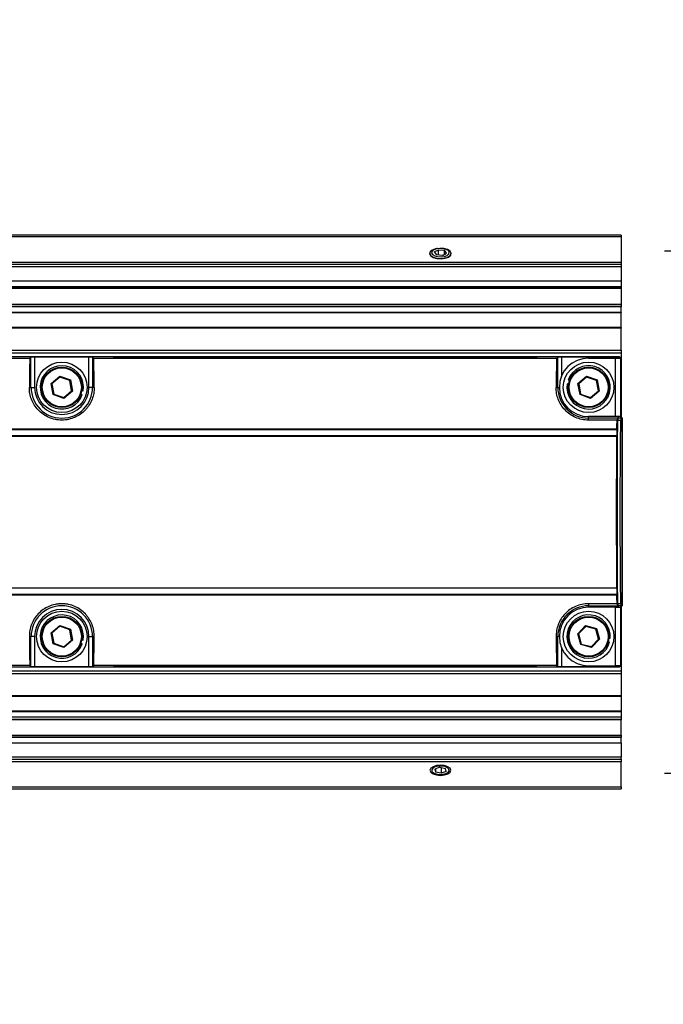
# Paper-space layout 'Sheet2' of a CAD drawing. Units: millimetres. Extents: x 2 to 1725, y 2 to 1116.
# Drawn here: x 527 to 616, y 820 to 956 of the extents above; entities that cross this region are included whole.
import ezdxf

# ---------------------------------------------------------------- set-up
doc = ezdxf.new("R2010")
doc.units = ezdxf.units.MM
doc.layers.add('DIMENSIONS-ANNOTATIONS', color=7, linetype='Continuous', lineweight=25)
doc.styles.add('SLDTEXTSTYLE0', font='TXT', dxfattribs={"width": 0.75})
doc.dimstyles.new('SLDDIMSTYLE3', dxfattribs={"dimtxt": 12, "dimasz": 16, "dimexe": 0, "dimexo": 0.0625, "dimgap": 3, "dimtad": 0, "dimtih": 1, "dimtoh": 1, "dimdec": 1, "dimrnd": 1e-09, "dimzin": 12, "dimdsep": 46, "dimtxsty": 'SLDTEXTSTYLE0', "dimsah": 1, "dimcen": 0.09, "dimadec": 0, "dimazin": 3, "dimtfac": 1, "dimtdec": 3, "dimtmove": 0, "dimatfit": 0, "dimfxl": 0, "dimfrac": 2, "dimtolj": 1, "dimtzin": 12, "dimarcsym": 0})

# ---------------------------------------------------------------- blocks, each defined once
blk = doc.blocks.new('_D_10')
at = {"layer": 'DIMENSIONS-ANNOTATIONS', "ltscale": 4}
for p, q in [((674.85, 923.84), (674.85, 955.84)), ((616.44, 923.84), (682.85, 923.84)), ((654.9, 887.6), (651.24, 887.6)), ((651.24, 887.6), (651.24, 868.55)), ((694.8, 887.6), (698.45, 887.6)), ((698.45, 887.6), (698.45, 868.55)), ((651.24, 868.55), (654.9, 868.55)), ((698.45, 868.55), (694.8, 868.55)), ((616.44, 851.54), (682.85, 851.54)), ((674.85, 851.54), (674.85, 819.54))]:
    blk.add_line(p, q, dxfattribs=at)
for points in [[(674.85, 923.84), (677.85, 939.84), (671.85, 939.84)], [(674.85, 851.54), (671.85, 835.54), (677.85, 835.54)]]:
    blk.add_solid(points, dxfattribs=at)
at = {"layer": 'DIMENSIONS-ANNOTATIONS', "ltscale": 4, "char_height": 12, "attachment_point": 1, "style": 'SLDTEXTSTYLE0'}
for s, insert in [('72.3', (659.33, 905.51)), ('2.846', (654.9, 884.02))]:
    blk.add_mtext(s, dxfattribs=dict(at, insert=insert))

psp = doc.layouts.new('Sheet2')

# ---------------------------------------------------------------- linework, layer by layer
at = {"color": 7, "linetype": 'Continuous', "lineweight": 25, "ltscale": 4}
for p, q in [((610.44, 926.02), (305.64, 926.02)), ((610.44, 925.77), (305.64, 925.77)), ((610.44, 926.02), (610.44, 925.77)), ((610.44, 925.77), (610.44, 922.29)), ((585.05, 924.16), (584.96, 924.15)), ((585.91, 924.15), (585.82, 924.16)), ((584.59, 923.69), (585.15, 924)), ((584.59, 923.69), (584.87, 923.29)), ((585.72, 923.22), (584.87, 923.29)), ((585.15, 924), (586, 923.92)), ((585.15, 923.27), (585.15, 924)), ((585.72, 923.22), (586.29, 923.53)), ((586.29, 923.53), (586, 923.92)), ((586, 923.37), (586, 923.92)), ((305.64, 922.29), (610.44, 922.29)), ((610.44, 921.95), (305.64, 921.95)), ((305.64, 921.67), (610.44, 921.67)), ((610.44, 922.29), (610.44, 921.95)), ((610.44, 921.95), (610.44, 921.67)), ((610.44, 921.67), (610.44, 919.67)), ((610.44, 919.67), (305.64, 919.67)), ((305.64, 918.92), (610.44, 918.92)), ((610.44, 918.67), (305.64, 918.67)), ((610.44, 919.67), (610.44, 918.92)), ((610.44, 918.92), (610.44, 918.67)), ((610.44, 918.67), (610.44, 918.63)), ((610.44, 918.63), (305.64, 918.63)), ((610.44, 918.63), (610.44, 916.48)), ((305.64, 916.48), (610.44, 916.48)), ((305.64, 916.44), (610.44, 916.44)), ((610.44, 916.08), (305.64, 916.08)), ((610.44, 916.48), (610.44, 916.44)), ((610.44, 916.44), (610.44, 916.08)), ((610.44, 915.37), (610.44, 916.08)), ((305.64, 915.37), (610.44, 915.37)), ((305.64, 915.29), (610.44, 915.29)), ((610.44, 915.37), (610.44, 915.29)), ((610.44, 913.22), (610.44, 915.29)), ((610.44, 913.22), (305.64, 913.22)), ((610.44, 913.22), (610.44, 913.13)), ((610.44, 913.13), (305.64, 913.13)), ((610.44, 910.09), (610.44, 913.13)), ((305.64, 910.09), (610.44, 910.09)), ((610.44, 909.7), (305.64, 909.7)), ((305.89, 909.2), (610.19, 909.2)), ((536.8, 909.13), (529.27, 909.13)), ((529.27, 909.13), (529.27, 904.95)), ((536.8, 904.95), (536.8, 909.13)), ((540.7, 909.13), (598.27, 909.13)), ((610.11, 909.13), (602.17, 909.13)), ((610.19, 909.2), (610.11, 909.13)), ((610.11, 909), (610.11, 909.13)), ((610.37, 909.03), (610.18, 909.17)), ((610.19, 909.2), (610.19, 909)), ((610.44, 910.09), (610.44, 909.7)), ((610.44, 909.7), (610.44, 900.71)), ((528.61, 908.95), (462.47, 908.95)), ((528.61, 908.95), (528.77, 909.11)), ((528.77, 904.95), (528.77, 909.11)), ((537.3, 909.11), (537.3, 904.95)), ((537.3, 909.11), (537.47, 908.95)), ((601.51, 908.95), (537.47, 908.95)), ((540.28, 909.04), (540.2, 909.11)), ((598.19, 909.03), (540.78, 909.03)), ((598.77, 909.11), (598.69, 909.04)), ((601.51, 908.95), (601.67, 909.11)), ((601.67, 904.95), (601.67, 909.11)), ((605.94, 909), (609.6, 909)), ((609.6, 909), (609.6, 900.91)), ((609.6, 909), (610.38, 909)), ((610.13, 909.03), (610.37, 909.03)), ((610.38, 900.91), (610.38, 909)), ((531.57, 905.47), (532.75, 906.49)), ((532.75, 906.49), (534.22, 905.97)), ((532.75, 906.49), (532.77, 906.37)), ((604.47, 905.47), (605.65, 906.49)), ((605.65, 906.49), (607.12, 905.97)), ((605.67, 906.37), (605.65, 906.49)), ((531.85, 903.94), (531.57, 905.47)), ((531.57, 905.47), (531.68, 905.43)), ((532.77, 906.37), (531.68, 905.43)), ((531.68, 905.43), (531.94, 904.02)), ((534.13, 905.89), (532.77, 906.37)), ((534.13, 905.89), (534.22, 905.97)), ((534.4, 904.47), (534.13, 905.89)), ((534.22, 905.97), (534.51, 904.43)), ((603.17, 905.41), (602.98, 905.44)), ((603.3, 905.88), (603.11, 905.95)), ((604.75, 903.94), (604.47, 905.47)), ((604.58, 905.43), (604.47, 905.47)), ((605.67, 906.37), (604.58, 905.43)), ((604.58, 905.43), (604.84, 904.01)), ((607.03, 905.89), (605.67, 906.37)), ((607.12, 905.97), (607.03, 905.89)), ((607.3, 904.47), (607.03, 905.89)), ((607.12, 905.97), (607.41, 904.44)), ((528.55, 904.95), (528.77, 904.95)), ((528.77, 904.95), (529.27, 904.95)), ((531.85, 903.94), (531.94, 904.02)), ((533.32, 903.42), (531.85, 903.94)), ((531.94, 904.02), (533.3, 903.53)), ((533.3, 903.53), (534.4, 904.47)), ((534.51, 904.43), (533.32, 903.42)), ((534.4, 904.47), (534.51, 904.43)), ((535.68, 904.02), (535.86, 903.95)), ((535.8, 904.49), (536, 904.46)), ((537.3, 904.95), (536.8, 904.95)), ((537.52, 904.95), (537.3, 904.95)), ((601.45, 904.95), (601.67, 904.95)), ((604.84, 904.01), (604.75, 903.94)), ((606.22, 903.42), (604.75, 903.94)), ((604.84, 904.01), (606.2, 903.53)), ((606.2, 903.53), (607.3, 904.47)), ((607.41, 904.44), (606.22, 903.42)), ((607.41, 904.44), (607.3, 904.47)), ((533.3, 903.53), (533.32, 903.42)), ((606.22, 903.42), (606.2, 903.53)), ((609.6, 900.91), (605.94, 900.91)), ((605.94, 900.42), (605.94, 900.69)), ((609.82, 900.42), (605.94, 900.42)), ((610.38, 900.91), (609.6, 900.91)), ((610, 900.6), (609.82, 900.42)), ((610, 900.71), (610.01, 900.71)), ((610.39, 900.37), (610, 900.37)), ((610.01, 900.71), (610.41, 900.71)), ((610.57, 900.71), (610.41, 900.71)), ((610.57, 900.71), (610.57, 874.7)), ((610.58, 900.71), (610.57, 900.71)), ((610.58, 874.7), (610.58, 900.71)), ((609.82, 899.08), (306.25, 899.08)), ((306.25, 898.28), (609.82, 898.28)), ((306.26, 899.2), (609.81, 899.2)), ((609.82, 899.2), (609.81, 899.2)), ((609.82, 899.2), (609.82, 899.08)), ((609.82, 898.28), (609.82, 898.2)), ((306.27, 898.2), (609.8, 898.2)), ((609.8, 898.2), (609.82, 898.2)), ((609.82, 877.13), (306.25, 877.13)), ((306.27, 877.2), (609.8, 877.2)), ((609.8, 877.2), (609.82, 877.2)), ((609.82, 877.2), (609.82, 877.13)), ((306.25, 876.33), (609.82, 876.33)), ((609.81, 876.2), (306.26, 876.2)), ((609.82, 876.2), (609.81, 876.2)), ((609.82, 876.33), (609.82, 876.2)), ((609.82, 874.99), (605.94, 874.99)), ((605.94, 874.99), (605.94, 874.72)), ((609.6, 874.5), (605.94, 874.5)), ((609.6, 874.5), (609.6, 866.41)), ((609.6, 874.5), (610.38, 874.5)), ((610, 874.81), (609.82, 874.99)), ((610, 875.04), (610.39, 875.04)), ((610.01, 874.7), (610, 874.7)), ((610.41, 874.7), (610.01, 874.7)), ((610.38, 866.41), (610.38, 874.5)), ((610.41, 874.7), (610.57, 874.7)), ((610.44, 874.7), (610.44, 865.7)), ((610.57, 874.7), (610.58, 874.7)), ((531.57, 870.97), (532.75, 871.99)), ((531.85, 869.44), (531.57, 870.97)), ((531.57, 870.97), (531.68, 870.93)), ((532.77, 871.87), (531.68, 870.93)), ((532.75, 871.99), (534.22, 871.47)), ((532.75, 871.99), (532.77, 871.87)), ((534.13, 871.39), (532.77, 871.87)), ((534.13, 871.39), (534.22, 871.47)), ((534.4, 869.97), (534.13, 871.39)), ((534.22, 871.47), (534.51, 869.93)), ((604.43, 870.84), (605.52, 871.96)), ((605.55, 871.84), (604.54, 870.81)), ((605.52, 871.96), (607.03, 871.57)), ((605.52, 871.96), (605.55, 871.84)), ((606.95, 871.49), (605.55, 871.84)), ((606.95, 871.49), (607.03, 871.57)), ((607.33, 870.1), (606.95, 871.49)), ((607.03, 871.57), (607.45, 870.07)), ((528.55, 870.45), (528.77, 870.45)), ((528.77, 866.29), (528.77, 870.45)), ((529.27, 870.45), (528.77, 870.45)), ((529.27, 870.45), (529.27, 866.28)), ((531.68, 870.93), (531.94, 869.52)), ((533.3, 869.03), (534.4, 869.97)), ((534.51, 869.93), (533.32, 868.92)), ((534.4, 869.97), (534.51, 869.93)), ((535.8, 869.99), (536, 869.96)), ((536.8, 870.45), (537.3, 870.45)), ((536.8, 866.28), (536.8, 870.45)), ((537.52, 870.45), (537.3, 870.45)), ((537.3, 870.45), (537.3, 866.29)), ((601.45, 870.45), (601.67, 870.45)), ((601.67, 866.29), (601.67, 870.45)), ((604.85, 869.34), (604.43, 870.84)), ((604.43, 870.84), (604.54, 870.81)), ((604.54, 870.81), (604.93, 869.42)), ((606.33, 869.06), (607.33, 870.1)), ((607.45, 870.07), (606.36, 868.95)), ((607.33, 870.1), (607.45, 870.07)), ((608.65, 869.76), (608.84, 869.71)), ((608.73, 870.24), (608.93, 870.23)), ((531.85, 869.44), (531.94, 869.52)), ((533.32, 868.92), (531.85, 869.44)), ((531.94, 869.52), (533.3, 869.03)), ((533.3, 869.03), (533.32, 868.92)), ((535.68, 869.52), (535.86, 869.45)), ((604.85, 869.34), (604.93, 869.42)), ((606.36, 868.95), (604.85, 869.34)), ((604.93, 869.42), (606.33, 869.06)), ((606.33, 869.06), (606.36, 868.95)), ((305.64, 865.7), (610.44, 865.7)), ((528.61, 866.46), (462.47, 866.46)), ((610.19, 866.2), (472.84, 866.2)), ((528.61, 866.46), (528.77, 866.29)), ((536.8, 866.28), (529.27, 866.28)), ((537.3, 866.29), (537.47, 866.46)), ((601.51, 866.46), (537.47, 866.46)), ((540.28, 866.37), (540.2, 866.29)), ((540.7, 866.28), (598.27, 866.28)), ((598.19, 866.38), (540.78, 866.38)), ((598.77, 866.29), (598.69, 866.37)), ((601.51, 866.46), (601.67, 866.29)), ((610.11, 866.28), (602.17, 866.28)), ((605.94, 866.41), (609.6, 866.41)), ((610.38, 866.41), (609.6, 866.41)), ((610.11, 866.41), (610.11, 866.28)), ((610.11, 866.28), (610.19, 866.2)), ((610.37, 866.38), (610.13, 866.38)), ((610.18, 866.24), (610.37, 866.38)), ((610.19, 866.41), (610.19, 866.2)), ((610.44, 865.7), (610.44, 865.31)), ((610.44, 865.31), (305.64, 865.31)), ((610.44, 865.31), (610.44, 862.28)), ((305.64, 862.28), (610.44, 862.28)), ((305.64, 862.19), (610.44, 862.19)), ((610.44, 862.28), (610.44, 862.19)), ((610.44, 862.19), (610.44, 860.11)), ((610.44, 860.11), (305.64, 860.11)), ((610.44, 860.11), (610.44, 860.04)), ((610.44, 860.04), (305.64, 860.04)), ((305.64, 859.32), (610.44, 859.32)), ((610.44, 858.97), (305.64, 858.97)), ((610.44, 858.93), (305.64, 858.93)), ((610.44, 860.04), (610.44, 859.32)), ((610.44, 859.32), (610.44, 858.97)), ((610.44, 858.97), (610.44, 858.93)), ((610.44, 856.78), (610.44, 858.93)), ((305.64, 856.78), (610.44, 856.78)), ((305.64, 856.74), (610.44, 856.74)), ((610.44, 856.49), (305.64, 856.49)), ((610.44, 856.78), (610.44, 856.74)), ((610.44, 856.74), (610.44, 856.49)), ((610.44, 855.74), (610.44, 856.49)), ((305.64, 855.74), (610.44, 855.74)), ((610.44, 855.74), (610.44, 853.74)), ((610.44, 853.74), (305.64, 853.74)), ((305.64, 853.46), (610.44, 853.46)), ((610.44, 853.46), (610.44, 853.74)), ((610.44, 853.46), (610.44, 853.12)), ((610.44, 853.12), (305.64, 853.12)), ((585.33, 852.35), (584.64, 852.1)), ((584.64, 852.1), (584.75, 851.69)), ((584.75, 852.14), (584.75, 851.69)), ((585.33, 852.35), (586.12, 852.19)), ((585.55, 852.31), (585.55, 851.53)), ((586.24, 851.78), (586.12, 852.19)), ((610.44, 849.64), (610.44, 853.12)), ((585.55, 851.53), (584.75, 851.69)), ((584.98, 851.4), (585.05, 851.39)), ((586.24, 851.78), (585.55, 851.53)), ((585.82, 851.39), (585.89, 851.4)), ((305.64, 849.64), (610.44, 849.64)), ((305.64, 849.39), (610.44, 849.39)), ((610.44, 849.64), (610.44, 849.39))]:
    psp.add_line(p, q, dxfattribs=at)
at = {"color": 8, "linetype": 'Continuous', "lineweight": 25, "ltscale": 4}
for p, q in [((540.7, 909.13), (540.7, 909.03)), ((598.27, 909.03), (598.27, 909.13)), ((602.17, 909.13), (602.17, 906.44)), ((601.67, 904.95), (601.89, 904.95)), ((605.94, 900.69), (605.94, 900.91)), ((610.01, 900.69), (605.94, 900.69)), ((605.94, 874.72), (610.01, 874.72)), ((605.94, 874.5), (605.94, 874.72)), ((601.89, 870.45), (601.67, 870.45)), ((602.17, 868.97), (602.17, 866.28)), ((540.7, 866.38), (540.7, 866.28)), ((598.27, 866.28), (598.27, 866.38))]:
    psp.add_line(p, q, dxfattribs=at)
at = {"color": 7, "linetype": 'Continuous', "lineweight": 25, "ltscale": 4, "flags": 128}
for points in [[(584.96, 924.15), (584.76, 924.11), (584.3, 923.94), (584.01, 923.69), (583.94, 923.41), (584.1, 923.14), (584.45, 922.92)], [(584.64, 923.17), (585.05, 923.05), (585.52, 923.02), (585.98, 923.08), (586.36, 923.22), (586.59, 923.42), (586.65, 923.65), (586.53, 923.87), (586.23, 924.05), (585.82, 924.16), (585.35, 924.19), (584.89, 924.13), (584.51, 923.99), (584.28, 923.79), (584.22, 923.57), (584.35, 923.35), (584.64, 923.17)], [(584.45, 922.92), (584.96, 922.78), (585.54, 922.75), (586.11, 922.82), (586.57, 922.99), (586.86, 923.24), (586.93, 923.52), (586.78, 923.79), (586.42, 924.01), (585.91, 924.15)], [(583.99, 923.47), (584.1, 923.2), (584.41, 922.97), (584.88, 922.82), (585.44, 922.77)], [(585.44, 922.77), (585.99, 922.82), (586.46, 922.97), (586.78, 923.2), (586.89, 923.47)], [(610, 875.04), (609.96, 878.13), (609.94, 881.29), (609.93, 884.48), (609.92, 887.7), (609.93, 890.92), (609.94, 894.12), (609.96, 897.28), (610, 900.37)], [(610.39, 875.04), (610.36, 878.13), (610.34, 881.29), (610.33, 884.48), (610.32, 887.7), (610.33, 890.92), (610.34, 894.12), (610.36, 897.28), (610.39, 900.37)], [(585.44, 852.64), (584.88, 852.58), (584.41, 852.43), (584.1, 852.21), (583.99, 851.94), (584.1, 851.67), (584.41, 851.45), (584.88, 851.3), (585.44, 851.24), (585.99, 851.3), (586.46, 851.45), (586.78, 851.67), (586.89, 851.94), (586.78, 852.21), (586.46, 852.43), (585.99, 852.58), (585.44, 852.64)], [(586.41, 852.3), (586.05, 852.45), (585.6, 852.52), (585.12, 852.51), (584.7, 852.41), (584.38, 852.24), (584.23, 852.02), (584.26, 851.79), (584.47, 851.59), (584.82, 851.43), (585.27, 851.36), (585.75, 851.38), (586.18, 851.48), (586.49, 851.65), (586.64, 851.86), (586.62, 852.09), (586.41, 852.3)]]:
    psp.add_lwpolyline(points, dxfattribs=at)
at = {"color": 7, "linetype": 'Continuous', "lineweight": 25, "ltscale": 16}
for centre, radius in [((533.04, 904.95), 3.5), ((605.94, 904.95), 3.5), ((533.04, 904.95), 2.8), ((533.04, 904.95), 2.7), ((605.94, 904.95), 2.8), ((605.94, 904.95), 2.7), ((533.04, 870.45), 3.5), ((605.94, 870.45), 3.5), ((533.04, 870.45), 2.8), ((533.04, 870.45), 2.7), ((605.94, 870.45), 2.8), ((605.94, 870.45), 2.7)]:
    psp.add_circle(centre, radius, dxfattribs=at)
for centre, radius, start, end in [((533.04, 904.95), 3, 350.5273, 340.5273), ((605.94, 904.95), 4.05, 90, 270), ((605.94, 904.95), 3, 170.577, 160.577), ((610.49, 909.02), 0.117, 178.1107, 191.8116), ((533.04, 904.95), 4.26, 180, 0), ((533.04, 904.95), 3.76, 180, 0), ((605.94, 904.95), 4.26, 180, 270), ((612.11, 900.44), 2.11, 172.596, 181.8286), ((611.52, 900.81), 1.15, 175.0318, 184.9682), ((612.5, 900.44), 2.11, 172.592, 181.8375), ((533.04, 870.45), 4.26, 0, 180), ((533.04, 870.45), 3.76, 0, 180), ((605.94, 870.45), 4.26, 90, 180), ((605.94, 870.45), 4.05, 90, 270), ((612.11, 874.97), 2.11, 178.1714, 187.404), ((611.52, 874.6), 1.15, 175.0318, 184.9682), ((612.5, 874.97), 2.11, 178.1625, 187.408), ((533.04, 870.45), 3, 350.5273, 340.5273), ((605.94, 870.45), 3, 355.6307, 345.6307), ((610.49, 866.38), 0.117, 168.1884, 181.8893)]:
    psp.add_arc(centre, radius, start, end, dxfattribs=at)
for centre, major_axis, ratio, start_param, end_param in [((529.27, 909.11), (0.5, 0), 0.026186, 1.570796, 3.115413), ((536.8, 909.11), (0.5, 0), 0.026186, 0.02618, 1.570796), ((540.7, 909.12), (0.5, 0), 0.026203, 1.572205, 3.168478), ((598.27, 909.12), (0.5, 0), 0.026203, 6.2563, 7.852573), ((602.17, 909.11), (0.5, 0), 0.026186, 1.570796, 3.115413), ((529.49, 887.7), (0, 40), 0.026186, 1.010981, 1.124919), ((536.58, 887.7), (0, 40), 0.026186, 5.158267, 5.272205), ((540.78, 909.04), (0.5, 0), 0.026168, 3.16844, 4.712389), ((598.19, 909.04), (0.5, 0), 0.026168, 4.712389, 6.256338), ((602.39, 887.7), (0, 40), 0.026186, 1.010981, 1.124919), ((610.82, 887.7), (0, 40), 0.026186, 1.247338, 1.279181), ((610.09, 901.19), (0, 0.5), 0.026186, 3.410142, 4.112977), ((610.82, 887.7), (0, 39.5), 0.026186, 1.278785, 1.299815), ((610.82, 887.7), (0, 40), 0.026186, 1.305184, 1.836408), ((610.82, 887.7), (0, 39.5), 0.026186, 1.841777, 1.862807), ((610.82, 887.7), (0, 40), 0.026186, 1.862412, 1.894255), ((610.09, 874.22), (0, 0.5), 0.026186, 5.311801, 6.014636), ((529.49, 887.7), (0, 40), 0.026186, 2.016674, 2.130612), ((536.58, 887.7), (0, 40), 0.026186, 4.152573, 4.266511), ((602.39, 887.7), (0, 40), 0.026186, 2.016674, 2.130612), ((529.27, 866.3), (0.5, 0), 0.026186, 3.167773, 4.712389), ((536.8, 866.3), (0.5, 0), 0.026186, 4.712389, 6.257005), ((540.7, 866.29), (0.5, 0), 0.026203, 3.114707, 4.71098), ((540.78, 866.37), (0.5, 0), 0.026168, 1.570796, 3.114745), ((598.19, 866.37), (0.5, 0), 0.026168, 0.026847, 1.570796), ((598.27, 866.29), (0.5, 0), 0.026203, 4.713798, 6.310071), ((602.17, 866.3), (0.5, 0), 0.026186, 3.167773, 4.712389)]:
    psp.add_ellipse(centre, major_axis=major_axis, ratio=ratio, start_param=start_param, end_param=end_param, dxfattribs=at)
at = {"color": 7, "linetype": 'Continuous', "lineweight": 25, "ltscale": 4}
for points, knots in [([(537.52, 904.95), (537.53, 904.67), (537.51, 904.4), (537.41, 903.84), (537.33, 903.57), (537.13, 903.03), (537, 902.77), (536.77, 902.4), (536.68, 902.28), (536.5, 902.05), (536.41, 901.94), (536.1, 901.61), (535.88, 901.42), (535.38, 901.07), (535.12, 900.92), (534.56, 900.67), (534.27, 900.58), (533.81, 900.48), (533.66, 900.46), (533.35, 900.43), (533.05, 900.41), (532.74, 900.42), (532.43, 900.46), (532.28, 900.48), (531.82, 900.57), (531.53, 900.67), (530.97, 900.91), (530.7, 901.06), (530.21, 901.41), (529.98, 901.6), (529.57, 902.04), (529.39, 902.27), (529.08, 902.76), (528.95, 903.03), (528.74, 903.56), (528.67, 903.83), (528.57, 904.39), (528.54, 904.67), (528.55, 904.95)], [0, 0, 0, 0, 0.0625, 0.0625, 0.125, 0.125, 0.1875, 0.1875, 0.21875, 0.21875, 0.25, 0.25, 0.3125, 0.3125, 0.375, 0.375, 0.4375, 0.4375, 0.46875, 0.46875, 0.5, 0.53125, 0.53125, 0.5625, 0.5625, 0.625, 0.625, 0.6875, 0.6875, 0.75, 0.75, 0.8125, 0.8125, 0.875, 0.875, 0.9375, 0.9375, 1, 1, 1, 1]), ([(605.94, 900.42), (605.63, 900.42), (605.32, 900.45), (604.72, 900.57), (604.42, 900.67), (603.86, 900.91), (603.6, 901.06), (603.1, 901.41), (602.88, 901.61), (602.47, 902.04), (602.29, 902.27), (601.98, 902.77), (601.85, 903.03), (601.64, 903.56), (601.57, 903.84), (601.47, 904.39), (601.44, 904.67), (601.45, 904.95)], [0, 0, 0, 0, 0.125, 0.125, 0.25, 0.25, 0.375, 0.375, 0.5, 0.5, 0.625, 0.625, 0.75, 0.75, 0.875, 0.875, 1, 1, 1, 1]), ([(537.52, 870.45), (537.53, 870.73), (537.51, 871.01), (537.41, 871.56), (537.33, 871.84), (537.13, 872.38), (537, 872.64), (536.77, 873), (536.68, 873.12), (536.5, 873.36), (536.41, 873.47), (536.1, 873.8), (535.88, 873.99), (535.38, 874.34), (535.12, 874.49), (534.56, 874.74), (534.27, 874.83), (533.81, 874.92), (533.66, 874.95), (533.35, 874.98), (533.05, 875), (532.74, 874.98), (532.43, 874.95), (532.28, 874.93), (531.82, 874.83), (531.53, 874.74), (530.97, 874.5), (530.7, 874.35), (530.21, 874), (529.98, 873.81), (529.57, 873.37), (529.39, 873.14), (529.08, 872.64), (528.95, 872.38), (528.74, 871.85), (528.67, 871.57), (528.57, 871.02), (528.54, 870.73), (528.55, 870.45)], [0, 0, 0, 0, 0.0625, 0.0625, 0.125, 0.125, 0.1875, 0.1875, 0.21875, 0.21875, 0.25, 0.25, 0.3125, 0.3125, 0.375, 0.375, 0.4375, 0.4375, 0.46875, 0.46875, 0.5, 0.53125, 0.53125, 0.5625, 0.5625, 0.625, 0.625, 0.6875, 0.6875, 0.75, 0.75, 0.8125, 0.8125, 0.875, 0.875, 0.9375, 0.9375, 1, 1, 1, 1]), ([(605.94, 874.99), (605.63, 874.99), (605.32, 874.96), (604.72, 874.83), (604.42, 874.74), (603.86, 874.5), (603.6, 874.35), (603.1, 874), (602.88, 873.8), (602.47, 873.37), (602.29, 873.13), (601.98, 872.64), (601.85, 872.38), (601.64, 871.84), (601.57, 871.57), (601.47, 871.01), (601.44, 870.73), (601.45, 870.45)], [0, 0, 0, 0, 0.125, 0.125, 0.25, 0.25, 0.375, 0.375, 0.5, 0.5, 0.625, 0.625, 0.75, 0.75, 0.875, 0.875, 1, 1, 1, 1])]:
    psp.add_open_spline(points, degree=3, knots=knots, dxfattribs=at)

# ---------------------------------------------------------------- dimensions: what is measured, and where the dimension line sits
at = {"layer": 'DIMENSIONS-ANNOTATIONS', "ltscale": 4}
dim = psp.add_linear_dim(base=(674.85, 851.54), p1=(610.44, 923.84), p2=(610.44, 851.54), angle=90, dimstyle='SLDDIMSTYLE3', dxfattribs=at)
dim.commit()
dim.dimension.update_dxf_attribs({"geometry": '_D_10', "text_midpoint": (674.85, 887.69), "dimtype": 160})

doc.saveas('drawing.dxf')
